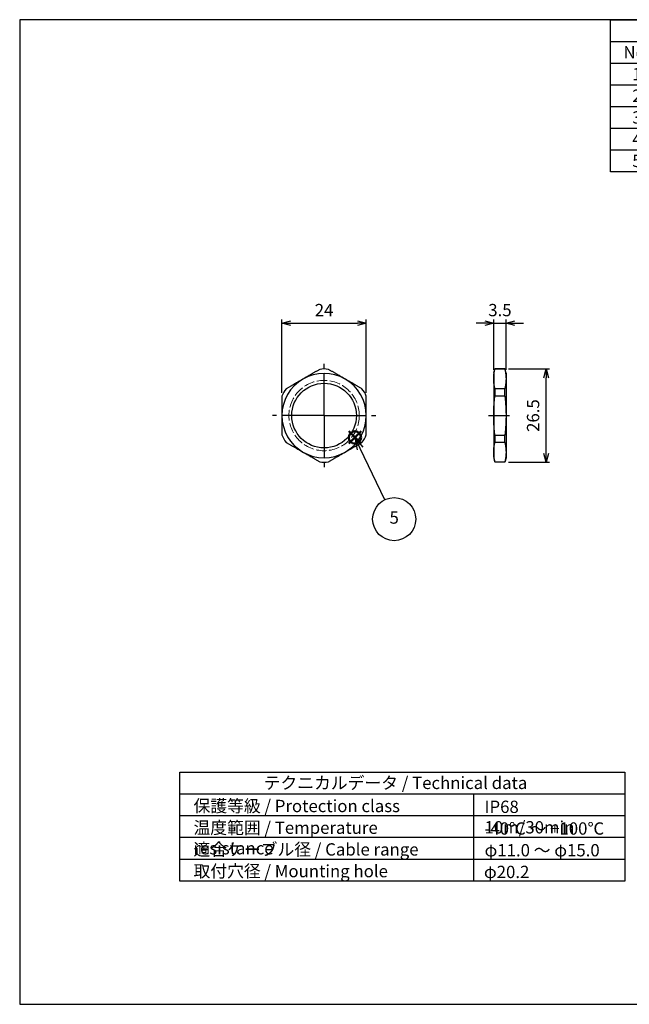
# Model space of a CAD drawing. Units: millimetres. Extents: x 0 to 403, y 0 to 280.
import ezdxf

# ---------------------------------------------------------------- set-up
doc = ezdxf.new("R2010")
doc.units = ezdxf.units.MM
for name, pattern in [('AM_ISO02W050x2', [3.75, 3, -0.75]), ('AM_ISO08W050', [18, 12, -1.5, 3, -1.5]), ('AM_ISO08W050x2', [9, 6, -0.75, 1.5, -0.75])]:
    doc.linetypes.add(name, pattern=pattern)
doc.layers.add('AM_12', color=7, linetype='Continuous', lineweight=50, plot=False)
for name, color, linetype, lineweight in [('AM_5', 3, 'Continuous', 25), ('AM_7', 4, 'AM_ISO08W050', 25), ('ﾅｯﾄ', 2, 'Continuous', 25), ('ﾅｯﾄ0', 2, 'AM_ISO02W050x2', 13)]:
    doc.layers.add(name, color=color, linetype=linetype, lineweight=lineweight)
doc.layers.add('KLIN', color=1, linetype='Continuous')
doc.styles.add('ACISOTS', font='isocp.shx', dxfattribs={"height": 1, "bigfont": 'extfont.shx'})
doc.styles.get("Standard").update_dxf_attribs({"font": 'ISOCP.SHX', "bigfont": 'EXTFONT.SHX'})
doc.dimstyles.new('AM_ISO$0', dxfattribs={"dimtxt": 3.5, "dimasz": 2.5, "dimexe": 1, "dimexo": 1, "dimgap": 1.5, "dimtad": 1, "dimdsep": 46, "dimtxsty": 'STANDARD', "dimblk": 'OPEN30', "dimcen": 0, "dimclrd": 3, "dimclre": 3, "dimclrt": 2, "dimadec": 0, "dimazin": 2, "dimtp": 0.1, "dimtm": 0.1, "dimtfac": 0.71, "dimtmove": 0, "dimatfit": 3, "dimldrblk": 'OPEN30', "dimfxl": 1, "dimlwd": -1, "dimlwe": -1, "dimarcsym": 0})

# ---------------------------------------------------------------- blocks, each defined once
blk = doc.blocks.new('TK-A3')
blk.add_lwpolyline([(0, 0), (403, 0), (403, 280), (0, 280.0000000000001)], close=True)
blk = doc.blocks.new('*S32')
at = {"layer": 'AM_12', "color": 4}
for p, q in [((93.56717737288822, 159.446513295288), (97.06717737288824, 162.946513295288)), ((93.56717737288822, 162.946513295288), (97.06717737288824, 159.446513295288))]:
    blk.add_line(p, q, dxfattribs=at)
blk.add_circle((95.31717737288824, 161.1965132952881), 1.75, dxfattribs=at)
blk = doc.blocks.new('*S38')
at = {"layer": 'AM_5', "color": 3, "linetype": 'Continuous'}
for p, q in [((96.81561403726455, 158.0571737285726), (95.29845469280656, 161.2112548187673)), ((97.66074751057654, 158.463695346021), (95.29845469280656, 161.2112548187673)), ((95.29845469280656, 161.2112548187673), (95.97048056395256, 157.6506521111241))]:
    blk.add_line(p, q, dxfattribs=at)
at = {"layer": 'AM_5', "color": 3}
blk.add_line((103.8220797644795, 143.4911618327023), (96.81561403726455, 158.0571737285726), dxfattribs=at)
blk.add_circle((106.477108617281, 137.9715199248616), 6.125, dxfattribs=at)
at = {"layer": 'AM_5', "color": 7, "insert": (106.477108617281, 137.9715199248616), "char_height": 3.5, "attachment_point": 5, "style": 'ACISOTS'}
blk.add_mtext('5', dxfattribs=at)
blk = doc.blocks.new('*S39')
at = {"color": 7}
for p, q in [((168, 280), (403, 280)), ((168, 236.775), (168, 280)), ((403, 280), (403, 236.775)), ((403, 236.775), (168, 236.775))]:
    blk.add_line(p, q, dxfattribs=at)
at = {"color": 1}
for p, q in [((168, 273.825), (403, 273.825)), ((183, 273.825), (183, 267.65)), ((253, 273.825), (253, 267.65)), ((280, 273.825), (280, 267.65)), ((328, 273.825), (328, 267.65)), ((168, 267.65), (403, 267.65)), ((183, 267.65), (183, 261.475)), ((253, 267.65), (253, 261.475)), ((280, 267.65), (280, 261.475)), ((328, 267.65), (328, 261.475)), ((168, 261.475), (403, 261.475)), ((183, 261.475), (183, 255.3)), ((253, 261.475), (253, 255.3)), ((280, 261.475), (280, 255.3)), ((328, 261.475), (328, 255.3)), ((168, 255.3), (403, 255.3)), ((183, 255.3), (183, 249.125)), ((253, 255.3), (253, 249.125)), ((280, 255.3), (280, 249.125)), ((328, 255.3), (328, 249.125)), ((168, 249.125), (403, 249.125)), ((183, 249.125), (183, 242.95)), ((253, 249.125), (253, 242.95)), ((280, 249.125), (280, 242.95)), ((328, 249.125), (328, 242.95)), ((168, 242.95), (403, 242.95)), ((183, 242.95), (183, 236.775)), ((253, 242.95), (253, 236.775)), ((280, 242.95), (280, 236.775)), ((328, 242.95), (328, 236.775))]:
    blk.add_line(p, q, dxfattribs=at)
at = {"color": 2, "insert": (285.5, 276.9125), "char_height": 3.5, "attachment_point": 5, "style": 'ACISOTS'}
blk.add_mtext('構成内容 / Components', dxfattribs=at)
at = {"color": 2, "char_height": 3.5, "style": 'ACISOTS'}
for s, insert, width, attachment_point in [('No.', (175.5, 272.475), 13.2, 2), ('名称 / Part name', (218, 272.475), 68.19999999999999, 2), ('数量 / Pcs', (266.5, 272.475), 25.2, 2), ('材質 / Material', (304, 272.475), 46.2, 2), ('色・表面処理 / Color・Finish', (365.5, 272.475), 73.19999999999999, 2), ('1', (175.5, 266.3), 13.2, 2), ('キャップ / Cap', (183.9, 266.3), 68.19999999999999, 1), ('1', (266.5, 266.3), 25.2, 2), ('真ちゅう / Brass', (280.9, 266.3), 46.2, 1), ('ニッケルメッキ / Nickel plated', (328.9, 266.3), 73.19999999999999, 1), ('ゴムブッシュ / Sealing insert', (183.9, 260.125), 68.19999999999999, 1), ('ブラック / Black', (328.9, 260.125), 73.19999999999999, 1), ('2', (175.5, 260.125), 13.2, 2), ('1', (266.5, 260.125), 25.2, 2), ('TPE', (280.9, 260.125), 46.2, 1), ('3', (175.5, 253.95), 13.2, 2), ('コネクタ本体 / Connector', (183.9, 253.95), 68.19999999999999, 1), ('1', (266.5, 253.95), 25.2, 2), ('真ちゅう / Brass', (280.9, 253.95), 46.2, 1), ('ニッケルメッキ / Nickel plated', (328.9, 253.95), 73.19999999999999, 1), ('4', (175.5, 247.775), 13.2, 2), ('O-リング / O-ring', (183.9, 247.775), 68.19999999999999, 1), ('1', (266.5, 247.775), 25.2, 2), ('NBR', (280.9, 247.775), 46.2, 1), ('ブラック / Black', (328.9, 247.775), 73.19999999999999, 1), ('5', (175.5, 241.6), 13.2, 2), ('ナット / Lock nut', (183.9, 241.6), 68.19999999999999, 1), ('1', (266.5, 241.6), 25.2, 2), ('真ちゅう / Brass', (280.9, 241.6), 46.2, 1), ('ニッケルメッキ / Nickel plated', (328.9, 241.6), 73.19999999999999, 1)]:
    blk.add_mtext(s, dxfattribs=dict(at, insert=insert, width=width, attachment_point=attachment_point))
blk = doc.blocks.new('_Open30')
at = {"color": 0, "linetype": 'ByBlock', "lineweight": -2}
for p, q in [((-1, 0.26794919), (0, 0)), ((0, 0), (-1, -0.26794919)), ((0, 0), (-1, 0))]:
    blk.add_line(p, q, dxfattribs=at)
blk = doc.blocks.new('*D26')
at = {"layer": 'AM_5', "color": 3}
for p, q in [((132.2681591609399, 193.7146020905364), (129.7681591609399, 193.7146020905364)), ((134.7681591609399, 180.4722740771947), (134.7681591609399, 194.7146020905364)), ((134.7681591609399, 193.7146020905364), (138.2681591609399, 193.7146020905364)), ((138.2681591609399, 180.4722740771947), (138.2681591609399, 194.7146020905364)), ((140.7681591609399, 193.7146020905364), (143.2681591609399, 193.7146020905364))]:
    blk.add_line(p, q, dxfattribs=at)
at = {"layer": 'Defpoints', "color": 0}
for p in [(138.2681591609399, 193.7146020905364), (134.7681591609399, 179.4722740771947), (138.2681591609399, 179.4722740771947)]:
    blk.add_point(p, dxfattribs=at)
at = {"layer": 'AM_5', "color": 3, "xscale": 2.5, "yscale": 2.5, "zscale": 2.5}
blk.add_blockref('_Open30', (134.7681591609399, 193.7146020905364), dxfattribs=at)
at = {"layer": 'AM_5', "color": 3, "xscale": 2.5, "yscale": 2.5, "zscale": 2.5, "rotation": 180}
blk.add_blockref('_Open30', (138.2681591609399, 193.7146020905364), dxfattribs=at)
at = {"layer": 'AM_5', "color": 2, "insert": (136.5350652452172, 196.9646020905364), "char_height": 3.5, "attachment_point": 5}
blk.add_mtext('3.5', dxfattribs=at)
blk = doc.blocks.new('*D27')
at = {"layer": 'AM_5', "color": 3}
for p, q in [((138.9466201300226, 180.6722740771947), (150.6715096747994, 180.6722740771947)), ((149.6715096747994, 156.6722740771947), (149.6715096747994, 178.1722740771947)), ((138.9466201300226, 154.1722740771947), (150.6715096747994, 154.1722740771947))]:
    blk.add_line(p, q, dxfattribs=at)
at = {"layer": 'Defpoints', "color": 0}
for p in [(137.9466201300227, 180.6722740771947), (149.6715096747994, 180.6722740771947), (137.9466201300227, 154.1722740771947)]:
    blk.add_point(p, dxfattribs=at)
at = {"layer": 'AM_5', "color": 3, "xscale": 2.5, "yscale": 2.5, "zscale": 2.5}
for p, rotation in [((149.6715096747994, 180.6722740771947), 90), ((149.6715096747994, 154.1722740771947), 270)]:
    blk.add_blockref('_Open30', p, dxfattribs=dict(at, rotation=rotation))
at = {"layer": 'AM_5', "color": 2, "insert": (146.4211651866104, 167.4222740771947), "char_height": 3.5, "attachment_point": 5, "rotation": 90}
blk.add_mtext('26.5', dxfattribs=at)
blk = doc.blocks.new('*D20')
at = {"layer": 'AM_5', "color": 3}
for p, q in [((74.54639954075952, 173.9213649111508), (74.54639954075952, 194.7146020905364)), ((77.04639954075952, 193.7146020905364), (96.04639954075952, 193.7146020905364)), ((98.54639954075952, 173.9213649111507), (98.54639954075952, 194.7146020905364))]:
    blk.add_line(p, q, dxfattribs=at)
at = {"layer": 'Defpoints', "color": 0}
for p in [(98.54639954075952, 193.7146020905364), (74.54639954075952, 172.9213649111508), (98.54639954075952, 172.9213649111507)]:
    blk.add_point(p, dxfattribs=at)
at = {"layer": 'AM_5', "color": 3, "xscale": 2.5, "yscale": 2.5, "zscale": 2.5, "rotation": 180}
blk.add_blockref('_Open30', (74.54639954075952, 193.7146020905364), dxfattribs=at)
at = {"layer": 'AM_5', "color": 3, "xscale": 2.5, "yscale": 2.5, "zscale": 2.5}
blk.add_blockref('_Open30', (98.54639954075952, 193.7146020905364), dxfattribs=at)
at = {"layer": 'AM_5', "color": 2, "insert": (86.54639954075951, 196.9649465787254), "char_height": 3.5, "attachment_point": 5}
blk.add_mtext('24', dxfattribs=at)

msp = doc.modelspace()

# ---------------------------------------------------------------- linework, layer by layer
msp.add_lwpolyline([(45.52407453281865, 66.00000000000001), (172.0240745328186, 66.00000000000001), (172.0240745328186, 35), (45.52407453281865, 35.00000000000002)], close=True)
at = {"layer": 'AM_7'}
for q in [(86.5463995407597, 182.1222740772038), (71.84639954075965, 167.4222740772037), (101.2463995407597, 167.4222740772037), (86.5463995407597, 152.7222740772037)]:
    msp.add_line((86.5463995407597, 167.4222740772037), q, dxfattribs=at)
at = {"layer": 'AM_7', "linetype": 'AM_ISO08W050x2'}
msp.add_line((133.2681591609399, 167.4222740771992), (139.76815916094, 167.4222740772001), dxfattribs=at)
at = {"layer": 'KLIN'}
for p, q in [((172.0240745328186, 59.80000000000001), (45.52407453281865, 59.80000000000001)), ((129.0240745328186, 59.80000000000001), (129.0240745328186, 35.00000000000001)), ((172.0240745328186, 53.60000000000001), (45.52407453281865, 53.60000000000001)), ((172.0240745328186, 47.40000000000001), (45.52407453281865, 47.40000000000001)), ((172.0240745328186, 41.2), (45.52407453281865, 41.2))]:
    msp.add_line(p, q, dxfattribs=at)
at = {"layer": 'ﾅｯﾄ'}
for p, q in [((134.7681591609399, 179.4722740771947), (135.0896981918573, 180.6722740771947)), ((134.7681591609399, 179.4722740771947), (134.7681591609399, 177.8645789226079)), ((135.0896981918573, 180.6722740771947), (135.0896981918573, 180.6141243395815)), ((137.9466201300227, 180.6722740771947), (135.0896981918573, 180.6722740771947)), ((137.9466201300227, 180.6141243395815), (135.0896981918573, 180.6141243395815)), ((137.9466201300227, 180.6141243395815), (137.9466201300227, 180.6722740771947)), ((138.2681591609399, 179.4722740771947), (137.9466201300227, 180.6722740771947)), ((138.2681591609399, 179.4722740771947), (138.2681591609399, 177.8645789226079)), ((134.7681591609399, 177.814578922608), (134.7681591609399, 167.4222740771947)), ((138.2681591609399, 177.814578922608), (138.2681591609399, 167.4222740771947)), ((135.0896981918573, 175.1150335056344), (137.9466201300227, 175.1150335056344)), ((135.0896981918573, 175.1150335056344), (135.0896981918573, 172.9713649111417)), ((137.9466201300227, 172.9713649111417), (137.9466201300227, 175.1150335056344)), ((137.9466201300227, 172.9713649111417), (135.0896981918573, 172.9713649111417)), ((134.7681591609399, 167.4222740771947), (134.7681591609399, 157.0299692317814)), ((138.2681591609399, 167.4222740771947), (138.2681591609399, 157.0299692317814)), ((135.0896981918573, 161.8731832432477), (137.9466201300227, 161.8731832432477)), ((135.0896981918573, 161.8731832432477), (135.0896981918573, 159.7295146487549)), ((137.9466201300227, 159.7295146487549), (135.0896981918573, 159.7295146487549)), ((137.9466201300227, 159.7295146487549), (137.9466201300227, 161.8731832432477)), ((134.7681591609399, 156.9799692317814), (134.7681591609399, 155.3722740771947)), ((138.2681591609399, 156.9799692317814), (138.2681591609399, 155.3722740771947)), ((134.7681591609399, 155.3722740771947), (135.0896981918573, 154.1722740771947)), ((135.0896981918573, 154.2304238148079), (137.9466201300227, 154.2304238148079)), ((135.0896981918573, 154.2304238148079), (135.0896981918573, 154.1722740771947)), ((137.9466201300227, 154.1722740771947), (135.0896981918573, 154.1722740771947)), ((138.2681591609399, 155.3722740771947), (137.9466201300227, 154.1722740771947)), ((137.9466201300227, 154.1722740771947), (137.9466201300227, 154.2304238148079))]:
    msp.add_line(p, q, dxfattribs=at)
msp.add_circle((86.5463995407597, 167.4222740772037), 9.187999999999999, dxfattribs=at)
for centre, radius, start, end in [((86.54639954075947, 167.4222740772037), 11.99999999999999, 60.00000000000021, 120), ((86.54639954075951, 173.5364821612277), 7.135791915976013, 80.01198192884605, 99.98801807115393), ((86.54639954075947, 167.4222740772037), 12, 120, 180), ((86.54639954075947, 167.4222740772037), 11.99999999999999, 0, 60.00000000000021), ((81.2513400159861, 170.4793781192069), 7.135791915993398, 140.0119819288717, 159.9880180711286), ((91.84145906553323, 170.4793781192069), 7.135791915993398, 20.01198192887144, 39.98801807112825), ((86.54639954075947, 167.4222740772037), 12, 180, 239.9999999999998), ((86.54639954075947, 167.4222740772037), 11.99999999999999, 299.9999999999998, 0), ((81.25134001598599, 164.3651700352003), 7.135791915993398, 200.0119819288673, 219.9880180711275), ((91.84145906553334, 164.3651700352003), 7.135791915993398, 320.0119819288724, 339.9880180711326), ((86.54639954075947, 167.4222740772037), 12, 239.9999999999998, 299.9999999999998), ((86.54639954075951, 161.3080659931798), 7.135791915976013, 260.0119819288461, 279.9880180711539)]:
    msp.add_arc(centre, radius, start, end, dxfattribs=at)
for points, weights in [([(85.30875190067589, 180.5641243395905), (82.81418637881484, 179.123886264033), (80.54639954075947, 177.814578922617)], [1.019928993243608, 1.034855276309588, 1]), ([(92.54639954075947, 177.814578922617), (90.27861270270404, 179.123886264033), (87.78404718084315, 180.5641243395905)], [1, 1.034855276309588, 1.019928993243608]), ([(134.7681591609399, 177.864578922608), (134.7681591609399, 179.1738862640239), (135.0896981918572, 180.6141243395815)], [1, 1.034855276309588, 1.019928993243608]), ([(137.9466201300226, 180.6141243395814), (138.2681591609399, 179.1738862640239), (138.2681591609399, 177.864578922608)], [1.019928993243618, 1.034855276309596, 1]), ([(80.54639954075947, 177.814578922617), (78.27861270270398, 176.505271581201), (75.78404718084317, 175.0650335056434)], [1, 1.034855276309588, 1.019928993243608]), ([(97.30875190067592, 175.0650335056434), (94.81418637881484, 176.505271581201), (92.54639954075947, 177.814578922617)], [1.019928993243611, 1.034855276309596, 1]), ([(135.0896981918573, 175.1150335056343), (134.76815916094, 176.555271581192), (134.7681591609399, 177.864578922608)], [1.019928993243611, 1.034855276309596, 1]), ([(138.2681591609399, 177.864578922608), (138.2681591609399, 176.555271581192), (137.9466201300225, 175.1150335056344)], [1, 1.03485527630958, 1.019928993243605]), ([(74.54639954075952, 172.9213649111508), (74.54639954075941, 170.0408887600356), (74.54639954075947, 167.4222740772037)], [1.019928993243608, 1.034855276309588, 1]), ([(98.54639954075947, 167.4222740772037), (98.54639954075947, 170.0408887600356), (98.54639954075958, 172.9213649111508)], [1, 1.034855276309588, 1.019928993243608]), ([(134.7681591609399, 167.4222740771947), (134.7681591609399, 170.0408887600266), (135.0896981918572, 172.9713649111417)], [1, 1.034855276309588, 1.019928993243608]), ([(137.9466201300227, 172.9713649111417), (138.2681591609399, 170.0408887600266), (138.2681591609399, 167.4222740771947)], [1.019928993243608, 1.034855276309588, 1]), ([(74.54639954075947, 167.4222740772037), (74.54639954075941, 164.8036593943718), (74.54639954075952, 161.9231832432566)], [1, 1.034855276309588, 1.019928993243608]), ([(98.54639954075958, 161.9231832432567), (98.54639954075947, 164.8036593943718), (98.54639954075947, 167.4222740772037)], [1.019928993243608, 1.034855276309588, 1]), ([(135.0896981918573, 161.8731832432477), (134.7681591609399, 164.8036593943627), (134.7681591609399, 167.4222740771947)], [1.019928993243608, 1.034855276309588, 1]), ([(138.2681591609399, 167.4222740771947), (138.2681591609399, 164.8036593943627), (137.9466201300226, 161.8731832432477)], [1, 1.034855276309588, 1.019928993243609]), ([(75.78404718084317, 159.7795146487639), (78.27861270270402, 158.3392765732064), (80.54639954075947, 157.0299692317904)], [1.019928993243611, 1.034855276309596, 1]), ([(92.54639954075947, 157.0299692317904), (94.81418637881484, 158.3392765732064), (97.30875190067587, 159.7795146487641)], [1, 1.034855276309588, 1.019928993243608]), ([(134.7681591609399, 156.9799692317814), (134.7681591609399, 158.2892765731974), (135.0896981918572, 159.729514648755)], [1, 1.034855276309588, 1.019928993243608]), ([(137.9466201300226, 159.7295146487549), (138.26815916094, 158.2892765731974), (138.2681591609399, 156.9799692317814)], [1.019928993243621, 1.034855276309604, 1]), ([(80.54639954075947, 157.0299692317904), (82.81418637881484, 155.7206618903745), (85.30875190067589, 154.2804238148169)], [1, 1.034855276309588, 1.019928993243608]), ([(87.78404718084315, 154.2804238148169), (90.27861270270404, 155.7206618903745), (92.54639954075947, 157.0299692317904)], [1.019928993243608, 1.034855276309588, 1]), ([(135.0896981918572, 154.2304238148079), (134.7681591609399, 155.6706618903654), (134.7681591609399, 156.9799692317814)], [1.019928993243608, 1.034855276309588, 1]), ([(138.2681591609399, 156.9799692317814), (138.2681591609399, 155.6706618903654), (137.9466201300227, 154.2304238148079)], [1, 1.034855276309588, 1.019928993243608])]:
    msp.add_rational_spline(points, weights, degree=2, dxfattribs=at)
at = {"layer": 'ﾅｯﾄ0'}
msp.add_circle((86.54639954075947, 167.4222740772037), 10, dxfattribs=at)

# ---------------------------------------------------------------- block references
at = {"lineweight": 0}
msp.add_blockref('TK-A3', (0, 0), dxfattribs=at)
msp.add_blockref('*S39', (0, 0))
at = {"layer": 'AM_12'}
msp.add_blockref('*S32', (0, 0), dxfattribs=at)
at = {"layer": 'AM_5'}
msp.add_blockref('*S38', (0, 0), dxfattribs=at)

# ---------------------------------------------------------------- texts
at = {"color": 2, "char_height": 3.5, "attachment_point": 1, "style": 'ACISOTS'}
for s, insert, width in [('テクニカルデータ / Technical data', (69.36983165997151, 64.71522663741811), 77.4062251227659), ('保護等級 / Protection class', (49.41826298540798, 58.14777941251914), 67.9534722138836), ('IP68 10m/30min', (132.1737528811836, 57.91996896427278), 32.48201298281592), ('温度範囲 / Temperature resistance', (49.41826298540798, 51.97277941251919), 75.71620320776114), ('-40℃ ～ +100℃', (132.1737528811836, 51.74496896427283), 67.9534722138836), ('適合ケーブル径 / Cable range', (49.41826298540798, 45.79777941251924), 67.9534722138836), ('φ11.0 ～ φ15.0', (132.1737528811836, 45.56996896427287), 37.1912877128062), ('取付穴径 / Mounting hole', (49.41826298540798, 39.62277941251917), 67.9534722138836), ('φ20.2', (131.9950700904771, 39.39496896427281), 67.9534722138836)]:
    msp.add_mtext(s, dxfattribs=dict(at, insert=insert, width=width))

# ---------------------------------------------------------------- dimensions: what is measured, and where the dimension line sits
at = {"layer": 'AM_5'}
dim = msp.add_linear_dim(base=(98.54639954075952, 193.7146020905364), p1=(74.54639954075952, 172.9213649111508), p2=(98.54639954075952, 172.9213649111507), dimstyle='AM_ISO$0', override={"dimtmove": 1}, dxfattribs=at)
dim.commit()
dim.dimension.update_dxf_attribs({"geometry": '*D20', "text_midpoint": (86.54639954075951, 196.9649465787254)})
dim = msp.add_linear_dim(base=(138.2681591609399, 193.7146020905364), p1=(134.7681591609399, 179.4722740771947), p2=(138.2681591609399, 179.4722740771947), dimstyle='AM_ISO$0', override={"dimtmove": 1}, dxfattribs=at)
dim.commit()
dim.dimension.update_dxf_attribs({"geometry": '*D26', "text_midpoint": (136.5350652452172, 193.7146020905364), "dimtype": 160})
dim = msp.add_linear_dim(base=(149.6715096747994, 180.6722740771947), p1=(137.9466201300227, 154.1722740771947), p2=(137.9466201300227, 180.6722740771947), angle=90, dimstyle='AM_ISO$0', override={"dimtmove": 1}, dxfattribs=at)
dim.commit()
dim.dimension.update_dxf_attribs({"geometry": '*D27', "text_midpoint": (146.4211651866104, 167.4222740771947)})

doc.saveas('drawing.dxf')
